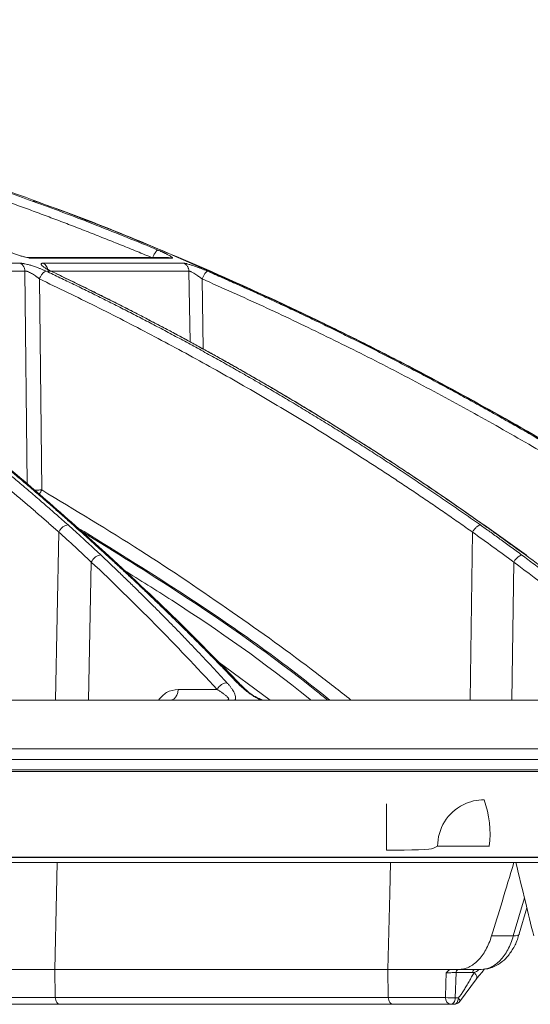
# Model space of a CAD drawing. Units: inches. Extents: x 1932 to 2250, y -778 to -689.
# Drawn here: x 2033 to 2035, y -725 to -721 of the extents above; entities that cross this region are included whole.
import ezdxf

# ---------------------------------------------------------------- set-up
doc = ezdxf.new("R2010")
doc.units = ezdxf.units.IN
doc.header["$MEASUREMENT"] = 0

msp = doc.modelspace()

# ---------------------------------------------------------------- linework, layer by layer
at = {"color": 252, "linetype": 'Continuous', "lineweight": 0}
for p, q in [((2033.8314, -721.6226), (2033.2344, -721.6226)), ((2033.247, -721.6254), (2033.845, -721.6254)), ((2033.1938, -721.6467), (2031.9428, -721.6467)), ((2033.214, -721.6802), (2031.9596, -721.6802)), ((2033.224, -722.5964), (2033.214, -721.6802)), ((2033.8973, -721.6467), (2033.2927, -721.6467)), ((2033.9194, -721.6802), (2033.3132, -721.6802)), ((2033.9249, -721.9853), (2033.9194, -721.6802)), ((2033.2859, -722.6227), (2033.276, -721.7143)), ((2033.9816, -722.0166), (2033.9763, -721.7143)), ((2033.5751, -722.9064), (2033.4318, -722.777)), ((2035.1884, -722.7732), (2035.1927, -722.775)), ((2035.3728, -722.904), (2035.1928, -722.7747)), ((2033.3449, -723.527), (2033.3591, -722.8039)), ((2035.1306, -723.527), (2035.1403, -722.8042)), ((2035.3685, -722.9026), (2035.3726, -722.9043)), ((2033.4877, -723.527), (2033.4995, -722.933)), ((2035.3098, -723.527), (2035.3178, -722.9333)), ((2034.2688, -723.527), (2034.0445, -723.3615)), ((2034.138, -723.4563), (2034.0534, -723.3705)), ((2034.0408, -723.4815), (2033.8734, -723.4815)), ((2036.5776, -723.783), (2032.6797, -723.783)), ((2036.5755, -723.8343), (2032.6793, -723.8343)), ((2034.7696, -724.1736), (2034.7696, -723.9737))]:
    msp.add_line(p, q, dxfattribs=at)
at = {"color": 0, "linetype": 'Continuous', "lineweight": 5}
for p, q in [((2034.9902, -724.1565), (2034.9695, -724.1669)), ((2034.9902, -724.1565), (2035.2129, -724.1565)), ((2012.4788, -724.2036), (2038.7617, -724.2036)), ((2038.7367, -724.2271), (2012.5038, -724.2271)), ((2035.3161, -724.5427), (2035.3644, -724.3781)), ((2035.3416, -724.5344), (2035.3746, -724.422)), ((2035.2226, -724.5427), (2035.3161, -724.5427)), ((2033.3423, -724.6871), (2034.7757, -724.6871)), ((2033.3445, -724.8079), (2033.3423, -724.6871)), ((2034.778, -724.8079), (2034.7757, -724.6871)), ((2035.1779, -724.6871), (2035.0813, -724.6871)), ((2035.0697, -724.7008), (2035.0661, -724.8097)), ((2035.141, -724.7008), (2035.0697, -724.7008)), ((2035.0841, -724.8266), (2035.1574, -724.7274)), ((2033.3445, -724.8079), (2034.778, -724.8079)), ((2035.0661, -724.8097), (2035.0797, -724.8097)), ((2034.8001, -724.8371), (2033.3648, -724.8371)), ((2035.0613, -724.8371), (2035.0477, -724.8371))]:
    msp.add_line(p, q, dxfattribs=at)
at = {"color": 0, "linetype": 'Continuous', "lineweight": 5, "flags": 128}
for points in [[(2033.3423, -724.6871), (2033.3501, -724.3598), (2033.3532, -724.2271)], [(2034.7757, -724.6871), (2034.7841, -724.3598), (2034.7875, -724.2271)], [(2035.3161, -724.5427), (2035.3249, -724.5425), (2035.3321, -724.5413), (2035.3375, -724.5391), (2035.3408, -724.5361), (2035.3416, -724.5344)], [(2035.0789, -724.6871), (2035.0772, -724.6874), (2035.0756, -724.6881), (2035.074, -724.6894), (2035.0727, -724.691), (2035.0715, -724.6931), (2035.0706, -724.6955), (2035.07, -724.6981), (2035.0697, -724.7008)], [(2035.1502, -724.6871), (2035.1485, -724.6874), (2035.1468, -724.6881), (2035.1453, -724.6894), (2035.144, -724.691), (2035.1428, -724.6931), (2035.1419, -724.6955), (2035.1413, -724.6981), (2035.141, -724.7008)], [(2035.0241, -724.8079), (2035.0261, -724.7481), (2035.0277, -724.7017)], [(2035.0477, -724.8371), (2035.0511, -724.8366), (2035.0544, -724.8351), (2035.0574, -724.8326), (2035.0601, -724.8292), (2035.0624, -724.8251), (2035.0642, -724.8204), (2035.0655, -724.8152), (2035.0661, -724.8097)], [(2035.0613, -724.8371), (2035.0647, -724.8366), (2035.068, -724.8351), (2035.071, -724.8326), (2035.0738, -724.8292), (2035.0761, -724.8251), (2035.0778, -724.8204), (2035.0791, -724.8152), (2035.0797, -724.8097)]]:
    msp.add_lwpolyline(points, dxfattribs=at)
at = {"color": 252, "linetype": 'Continuous', "lineweight": 0}
for centre, radius, start, end in [((2035.1901, -724.1565), 0.2, 89.8853, 116.5581), ((2034.7749, -724.1052), 0.441, 353.3099, 19.6923), ((2035.1901, -724.1564), 0.1998, 116.5672, 180.0474)]:
    msp.add_arc(centre, radius, start, end, dxfattribs=at)
at = {"color": 0, "linetype": 'Continuous', "lineweight": 5}
for centre, radius, start, end in [((2035.0512, -724.8102), 0.0272, 175.2047, 262.5168), ((2035.0576, -724.5213), 0.2885, 263.3307, 271.6741), ((2035.0613, -724.8071), 0.03, 270, 319.9568)]:
    msp.add_arc(centre, radius, start, end, dxfattribs=at)
msp.add_ellipse((2034.7696, -724.1667), major_axis=(0.2, 0), ratio=0.03491, start_param=4.712389, end_param=6.248279, dxfattribs=at)
at = {"color": 252, "linetype": 'Continuous', "lineweight": 0}
for points, knots in [([(2036.032, -722.7732), (2035.9012, -722.6894), (2035.6464, -722.5263), (2035.2658, -722.3045), (2034.9476, -722.131), (2034.6897, -721.9985), (2034.4897, -721.8999), (2034.2764, -721.7989), (2033.9698, -721.6604), (2033.5728, -721.4948), (2033.2213, -721.3635), (2032.9986, -721.2858), (2032.8985, -721.2518), (2032.7997, -721.2191), (2032.7019, -721.1876), (2032.6054, -721.1572), (2032.51, -721.128), (2032.3308, -721.0745), (2032.0716, -721.002), (2031.7359, -720.9175), (2031.4147, -720.8452), (2031.1086, -720.7839), (2030.8177, -720.7325), (2030.5227, -720.6867), (2030.208, -720.6454), (2029.9344, -720.6151), (2029.7671, -720.6021), (2029.7167, -720.5981)], [0, 0, 0, 0, 0.0686857, 0.1336799, 0.1949141, 0.2292153, 0.2621814, 0.2938039, 0.3338959, 0.4114649, 0.4848079, 0.5006868, 0.5163494, 0.5317952, 0.5470239, 0.5620351, 0.5768284, 0.5914035, 0.645285, 0.6966776, 0.7455723, 0.7919642, 0.8358517, 0.8772365, 0.9250912, 0.9774508, 1, 1, 1, 1]), ([(2031.0199, -720.7717), (2031.0432, -720.776), (2031.0902, -720.7847), (2031.1612, -720.7983), (2031.2331, -720.8124), (2031.3059, -720.8271), (2031.3797, -720.8425), (2031.4544, -720.8585), (2031.5301, -720.8751), (2031.6067, -720.8924), (2031.6842, -720.9104), (2031.7626, -720.9291), (2031.8419, -720.9485), (2031.9222, -720.9687), (2032.0033, -720.9896), (2032.0853, -721.0113), (2032.1682, -721.0337), (2032.2519, -721.057), (2032.3365, -721.0811), (2032.4315, -721.1089), (2032.5374, -721.1407), (2032.6543, -721.1769), (2032.7731, -721.215), (2032.8937, -721.2549), (2033.0162, -721.2966), (2033.1404, -721.3403), (2033.2664, -721.3861), (2033.3941, -721.4338), (2033.5235, -721.4837), (2033.6545, -721.5357), (2033.7421, -721.5718), (2033.7862, -721.59)], [0, 0, 0, 0, 0.024669, 0.0497, 0.075092, 0.100845, 0.12696, 0.153437, 0.180275, 0.207475, 0.235035, 0.262957, 0.29124, 0.319883, 0.348886, 0.37825, 0.407973, 0.438056, 0.468498, 0.499298, 0.540842, 0.583187, 0.626331, 0.670271, 0.715007, 0.760537, 0.806857, 0.853967, 0.901862, 0.950541, 1, 1, 1, 1]), ([(2033.7636, -721.6238), (2033.7413, -721.6145), (2033.6966, -721.596), (2033.6295, -721.5688), (2033.5622, -721.5418), (2033.4949, -721.5153), (2033.4274, -721.4891), (2033.3599, -721.4633), (2033.2922, -721.4379), (2033.2245, -721.4128), (2033.1567, -721.3882), (2033.0888, -721.3639), (2033.0207, -721.3399), (2032.9526, -721.3164), (2032.8844, -721.2932), (2032.8161, -721.2704), (2032.7477, -721.2479), (2032.6793, -721.2259), (2032.6107, -721.2042), (2032.542, -721.1829), (2032.4733, -721.1619), (2032.3856, -721.1358), (2032.2788, -721.1048), (2032.1529, -721.0695), (2032.0266, -721.0355), (2031.9, -721.0027), (2031.773, -720.9711), (2031.6458, -720.9407), (2031.5181, -720.9116), (2031.3902, -720.8837), (2031.2619, -720.857), (2031.1332, -720.8315), (2031.0472, -720.8156), (2031.0042, -720.8076)], [0, 0, 0, 0, 0.025105, 0.050197, 0.075274, 0.100339, 0.125391, 0.150431, 0.175459, 0.200476, 0.225482, 0.250478, 0.275465, 0.300443, 0.325412, 0.350373, 0.375326, 0.400273, 0.425213, 0.450148, 0.475077, 0.500002, 0.545374, 0.590752, 0.636138, 0.681537, 0.726953, 0.772388, 0.817846, 0.863332, 0.908848, 0.954402, 1, 1, 1, 1]), ([(2036.0344, -722.7762), (2035.9604, -722.7284), (2035.8229, -722.6394), (2035.6295, -722.5205), (2035.4664, -722.4234), (2035.3321, -722.3457), (2035.1108, -722.2206), (2034.8013, -722.0548), (2034.3907, -721.8518), (2033.8802, -721.6231), (2033.5008, -721.4612), (2033.2509, -721.3778), (2033.2508, -721.3777)], [0, 0, 0, 0, 0.084413, 0.15693, 0.217621, 0.266532, 0.305787, 0.461563, 0.603701, 0.745913, 0.999917, 1, 1, 1, 1]), ([(2033.247, -721.6254), (2033.2462, -721.6254), (2033.2446, -721.6253), (2033.242, -721.6251), (2033.239, -721.6248), (2033.2358, -721.6244), (2033.2324, -721.6239), (2033.2261, -721.6227), (2033.2162, -721.6206), (2033.2017, -721.6167), (2033.1857, -721.6118), (2033.1714, -721.6069), (2033.1596, -721.6025), (2033.1505, -721.5989), (2033.1417, -721.5952), (2033.1361, -721.5928), (2033.1333, -721.5915)], [0, 0, 0, 0, 0.035913, 0.071886, 0.10807, 0.144613, 0.181659, 0.219346, 0.336354, 0.453694, 0.581146, 0.711203, 0.783366, 0.855029, 0.926982, 1, 1, 1, 1]), ([(2033.7862, -721.59), (2033.7857, -721.5901), (2033.7844, -721.5904), (2033.7819, -721.5923), (2033.779, -721.5954), (2033.7758, -721.5998), (2033.7724, -721.6052), (2033.7692, -721.6113), (2033.7662, -721.6176), (2033.7644, -721.6218), (2033.7636, -721.6238)], [0, 0, 0, 0, 0.1242597, 0.2494166, 0.3745735, 0.4997304, 0.6248872, 0.7500441, 0.875201, 0.999902, 0.999902, 0.999902, 0.999902]), ([(2033.7862, -721.59), (2033.788, -721.5908), (2033.7916, -721.5923), (2033.7967, -721.5945), (2033.8017, -721.5967), (2033.8066, -721.5988), (2033.8112, -721.601), (2033.8157, -721.6031), (2033.8208, -721.6056), (2033.8264, -721.6084), (2033.832, -721.6113), (2033.8368, -721.614), (2033.8419, -721.6172), (2033.8465, -721.6205), (2033.8486, -721.623), (2033.8487, -721.6244), (2033.8476, -721.6252), (2033.8459, -721.6253), (2033.845, -721.6254)], [0, 0, 0, 0, 0.042434, 0.084396, 0.12604, 0.167527, 0.209018, 0.250677, 0.292664, 0.359555, 0.42616, 0.489362, 0.551557, 0.668004, 0.78394, 0.857474, 0.929098, 1, 1, 1, 1]), ([(2033.2338, -721.6226), (2033.2315, -721.6225), (2033.2269, -721.6222), (2033.2143, -721.62), (2033.2022, -721.6165), (2033.1942, -721.6142)], [0, 0, 0, 0, 0.254619, 0.510533, 1, 1, 1, 1]), ([(2033.2336, -721.6228), (2033.2355, -721.6228), (2033.2401, -721.6226), (2033.2445, -721.6244), (2033.247, -721.6254)], [0, 0, 0, 0, 0.417619, 1, 1, 1, 1]), ([(2033.845, -721.6254), (2033.8423, -721.6243), (2033.8379, -721.6227), (2033.8332, -721.6228), (2033.8314, -721.6228)], [0, 0, 0, 0, 0.621509, 1, 1, 1, 1]), ([(2031.9172, -721.6823), (2031.9322, -721.6913), (2031.9622, -721.7092), (2032.0073, -721.7366), (2032.0527, -721.7645), (2032.0983, -721.7929), (2032.1441, -721.8218), (2032.1901, -721.8512), (2032.2363, -721.8812), (2032.2828, -721.9117), (2032.3294, -721.9427), (2032.3763, -721.9743), (2032.4234, -722.0065), (2032.4706, -722.0392), (2032.5181, -722.0724), (2032.5658, -722.1063), (2032.6136, -722.1407), (2032.6616, -722.1757), (2032.7098, -722.2112), (2032.7581, -722.2474), (2032.8066, -722.2842), (2032.8553, -722.3215), (2032.9041, -722.3595), (2032.9531, -722.398), (2033.0022, -722.4372), (2033.0514, -722.477), (2033.1008, -722.5174), (2033.1503, -722.5585), (2033.2, -722.6001), (2033.2497, -722.6424), (2033.2995, -722.6854), (2033.3495, -722.729), (2033.3827, -722.7584), (2033.3994, -722.7732)], [0, 0, 0, 0, 0.029135, 0.058483, 0.088046, 0.117821, 0.147809, 0.178009, 0.20842, 0.239043, 0.269875, 0.300918, 0.332169, 0.36363, 0.395297, 0.427173, 0.459254, 0.491541, 0.524034, 0.55673, 0.58963, 0.622733, 0.656038, 0.689544, 0.72325, 0.757155, 0.791259, 0.825561, 0.860059, 0.894753, 0.929642, 0.964725, 1, 1, 1, 1]), ([(2033.4216, -722.7735), (2033.4066, -722.7602), (2033.3769, -722.7337), (2033.3322, -722.6943), (2033.2876, -722.6555), (2033.2432, -722.6173), (2033.1988, -722.5796), (2033.1546, -722.5424), (2033.1106, -722.5058), (2033.0666, -722.4697), (2033.0228, -722.4341), (2032.9791, -722.3991), (2032.9356, -722.3645), (2032.8923, -722.3305), (2032.849, -722.297), (2032.806, -722.2641), (2032.7631, -722.2316), (2032.7204, -722.1996), (2032.6778, -722.1681), (2032.6355, -722.1371), (2032.5933, -722.1066), (2032.5512, -722.0765), (2032.5094, -722.047), (2032.4678, -722.0179), (2032.4263, -721.9893), (2032.3851, -721.9611), (2032.344, -721.9335), (2032.3032, -721.9062), (2032.2626, -721.8794), (2032.2221, -721.8531), (2032.1819, -721.8272), (2032.1419, -721.8017), (2032.1022, -721.7767), (2032.0626, -721.7521), (2032.0233, -721.7279), (2031.9842, -721.7042), (2031.9582, -721.6886), (2031.9452, -721.6808)], [0, 0, 0, 0, 0.031736, 0.063293, 0.09467, 0.125867, 0.156883, 0.187717, 0.218368, 0.248836, 0.279119, 0.309218, 0.339132, 0.36886, 0.398401, 0.427755, 0.456921, 0.485898, 0.514687, 0.543286, 0.571695, 0.599913, 0.62794, 0.655776, 0.68342, 0.710871, 0.738129, 0.765193, 0.792064, 0.81874, 0.845222, 0.871508, 0.897599, 0.923494, 0.949193, 0.974695, 1, 1, 1, 1]), ([(2033.1938, -721.6467), (2033.1947, -721.6467), (2033.1963, -721.6467), (2033.199, -721.6469), (2033.202, -721.6472), (2033.2052, -721.6476), (2033.2087, -721.6482), (2033.215, -721.6493), (2033.2249, -721.6515), (2033.2393, -721.6555), (2033.255, -721.6604), (2033.2698, -721.6658), (2033.283, -721.671), (2033.2945, -721.6758), (2033.3017, -721.6791), (2033.3053, -721.6808)], [0, 0, 0, 0, 0.036384, 0.072716, 0.109158, 0.145868, 0.183006, 0.220721, 0.338334, 0.457102, 0.584316, 0.714552, 0.808469, 0.9031, 1, 1, 1, 1]), ([(2033.1938, -721.6467), (2033.1966, -721.648), (2033.2006, -721.6506), (2033.2053, -721.6556), (2033.2084, -721.6599), (2033.2108, -721.6648), (2033.2132, -721.6716), (2033.214, -721.6769), (2033.214, -721.6802)], [0, 0, 0, 0, 0.249597, 0.374664, 0.499731, 0.624798, 0.749866, 1, 1, 1, 1]), ([(2033.276, -721.7143), (2033.2748, -721.7133), (2033.2725, -721.7113), (2033.2689, -721.7084), (2033.2656, -721.7058), (2033.2625, -721.7035), (2033.2575, -721.6999), (2033.2508, -721.6954), (2033.242, -721.6901), (2033.2337, -721.6858), (2033.2267, -721.6829), (2033.2214, -721.6812), (2033.2173, -721.6803), (2033.2151, -721.6803), (2033.214, -721.6802)], [0, 0, 0, 0, 0.063124, 0.121448, 0.174983, 0.22373, 0.267688, 0.404208, 0.525104, 0.651165, 0.767634, 0.846816, 0.923996, 1, 1, 1, 1]), ([(2033.276, -721.7143), (2033.2775, -721.7103), (2033.2806, -721.7039), (2033.2857, -721.6959), (2033.2899, -721.6905), (2033.2942, -721.6861), (2033.2994, -721.6823), (2033.3026, -721.6811), (2033.3044, -721.6809)], [0.0371825, 0.0371825, 0.0371825, 0.0371825, 0.2873169, 0.4123841, 0.5374513, 0.6625185, 0.7875857, 1, 1, 1, 1]), ([(2033.3295, -721.6823), (2033.3278, -721.6815), (2033.3246, -721.68), (2033.3199, -721.6777), (2033.3155, -721.6754), (2033.3114, -721.6732), (2033.3075, -721.6711), (2033.3039, -721.669), (2033.2981, -721.6655), (2033.2913, -721.6608), (2033.2857, -721.6557), (2033.2831, -721.6517), (2033.2836, -721.6491), (2033.2856, -721.6476), (2033.2885, -721.6468), (2033.2913, -721.6467), (2033.2927, -721.6467)], [0, 0, 0, 0, 0.044121, 0.087335, 0.12977, 0.171559, 0.212845, 0.253771, 0.294488, 0.422328, 0.549075, 0.666417, 0.783175, 0.857374, 0.929222, 1, 1, 1, 1]), ([(2033.2927, -721.6467), (2033.2986, -721.6494), (2033.3037, -721.6541), (2033.311, -721.666), (2033.313, -721.6731), (2033.3132, -721.6802)], [0, 0, 0, 0, 0.5, 0.5, 1, 1, 1, 1]), ([(2033.3053, -721.6808), (2033.3251, -721.6902), (2033.3649, -721.709), (2033.4247, -721.7379), (2033.4849, -721.7673), (2033.5455, -721.7974), (2033.6066, -721.8281), (2033.668, -721.8594), (2033.7298, -721.8914), (2033.7921, -721.924), (2033.8547, -721.9573), (2033.9176, -721.9912), (2033.981, -722.0259), (2034.0447, -722.0612), (2034.1088, -722.0972), (2034.1732, -722.1339), (2034.2379, -722.1713), (2034.303, -722.2094), (2034.3684, -722.2483), (2034.434, -722.2879), (2034.5, -722.3282), (2034.5663, -722.3693), (2034.6329, -722.4111), (2034.6997, -722.4537), (2034.7668, -722.497), (2034.8342, -722.5411), (2034.9018, -722.586), (2034.9696, -722.6317), (2035.0377, -722.6782), (2035.1059, -722.7255), (2035.1514, -722.7575), (2035.1742, -722.7735)], [0, 0, 0, 0, 0.030562, 0.061411, 0.092547, 0.123968, 0.155675, 0.187666, 0.21994, 0.252498, 0.285338, 0.318459, 0.351861, 0.385543, 0.419504, 0.453743, 0.488259, 0.523051, 0.558119, 0.593461, 0.629076, 0.664963, 0.701121, 0.737549, 0.774246, 0.81121, 0.848441, 0.885936, 0.923696, 0.961717, 1, 1, 1, 1]), ([(2035.1884, -722.7732), (2035.1699, -722.7601), (2035.133, -722.734), (2035.0776, -722.6953), (2035.0222, -722.6571), (2034.967, -722.6194), (2034.9118, -722.5822), (2034.8568, -722.5455), (2034.8019, -722.5093), (2034.7471, -722.4736), (2034.6924, -722.4384), (2034.6379, -722.4037), (2034.5834, -722.3694), (2034.5292, -722.3356), (2034.4751, -722.3023), (2034.4211, -722.2695), (2034.3673, -722.2371), (2034.3136, -722.2052), (2034.2601, -722.1737), (2034.2068, -722.1428), (2034.1536, -722.1122), (2034.1006, -722.0821), (2034.0478, -722.0525), (2033.9952, -722.0233), (2033.9427, -721.9945), (2033.8905, -721.9662), (2033.8385, -721.9383), (2033.7866, -721.9109), (2033.735, -721.8838), (2033.6835, -721.8572), (2033.6323, -721.831), (2033.5813, -721.8052), (2033.5305, -721.7798), (2033.4799, -721.7549), (2033.4296, -721.7303), (2033.3795, -721.7061), (2033.3461, -721.6902), (2033.3295, -721.6823)], [0, 0, 0, 0, 0.031244, 0.062337, 0.093278, 0.124068, 0.154705, 0.185189, 0.215519, 0.245695, 0.275715, 0.305579, 0.335287, 0.364838, 0.394231, 0.423467, 0.452543, 0.481461, 0.510218, 0.538815, 0.567252, 0.595527, 0.623641, 0.651592, 0.67938, 0.707006, 0.734468, 0.761765, 0.788899, 0.815867, 0.842671, 0.869308, 0.89578, 0.922085, 0.948224, 0.974196, 1, 1, 1, 1]), ([(2033.3295, -721.6823), (2033.3315, -721.6826), (2033.3341, -721.683), (2033.3355, -721.6856), (2033.3357, -721.6861)], [0, 0, 0, 0, 0.79447, 1, 1, 1, 1]), ([(2033.8973, -721.6467), (2033.8978, -721.6467), (2033.8988, -721.6467), (2033.9006, -721.6469), (2033.9027, -721.6472), (2033.9051, -721.6476), (2033.9077, -721.6481), (2033.9126, -721.6493), (2033.9207, -721.6514), (2033.9333, -721.6553), (2033.9478, -721.6603), (2033.9623, -721.6656), (2033.9756, -721.6708), (2033.9876, -721.6757), (2033.9954, -721.6791), (2033.9994, -721.6808)], [0, 0, 0, 0, 0.0360104, 0.0719753, 0.108052, 0.1443962, 0.1811599, 0.2184902, 0.3353052, 0.4532645, 0.5806683, 0.7110531, 0.806069, 0.9018461, 1, 1, 1, 1]), ([(2033.8973, -721.6467), (2033.9003, -721.648), (2033.9048, -721.6506), (2033.9099, -721.6556), (2033.9133, -721.6599), (2033.9159, -721.6648), (2033.9185, -721.6716), (2033.9193, -721.6769), (2033.9194, -721.6802)], [0, 0, 0, 0, 0.249597, 0.374664, 0.499731, 0.624798, 0.749866, 1, 1, 1, 1]), ([(2033.9763, -721.7143), (2033.9749, -721.7132), (2033.9723, -721.7112), (2033.9684, -721.7082), (2033.9648, -721.7055), (2033.9615, -721.7031), (2033.9563, -721.6994), (2033.9496, -721.6948), (2033.9417, -721.6899), (2033.9352, -721.6862), (2033.9298, -721.6834), (2033.9254, -721.6815), (2033.9218, -721.6804), (2033.9202, -721.6803), (2033.9194, -721.6802)], [0, 0, 0, 0, 0.065268, 0.12581, 0.181637, 0.23275, 0.279148, 0.418205, 0.539802, 0.640893, 0.736559, 0.827648, 0.915084, 1, 1, 1, 1]), ([(2033.9763, -721.7143), (2033.9779, -721.7103), (2033.9809, -721.7039), (2033.9853, -721.6959), (2033.9888, -721.6905), (2033.9921, -721.6861), (2033.9952, -721.6828), (2033.997, -721.6816), (2033.9979, -721.6812)], [0.0974377, 0.0974377, 0.0974377, 0.0974377, 0.3475721, 0.4726393, 0.5977065, 0.7227737, 0.8478409, 1, 1, 1, 1]), ([(2033.9994, -721.6808), (2034.0208, -721.6902), (2034.0639, -721.709), (2034.1287, -721.7379), (2034.194, -721.7673), (2034.2597, -721.7974), (2034.3258, -721.8281), (2034.3924, -721.8594), (2034.4594, -721.8914), (2034.5268, -721.924), (2034.5946, -721.9573), (2034.6628, -721.9913), (2034.7315, -722.0259), (2034.8005, -722.0612), (2034.8699, -722.0972), (2034.9397, -722.1339), (2035.0098, -722.1713), (2035.0803, -722.2095), (2035.1511, -722.2483), (2035.2223, -722.2879), (2035.2937, -722.3282), (2035.3655, -722.3693), (2035.4376, -722.4111), (2035.51, -722.4537), (2035.5827, -722.497), (2035.6557, -722.5412), (2035.7289, -722.5861), (2035.8023, -722.6317), (2035.8761, -722.6782), (2035.95, -722.7255), (2035.9992, -722.7575), (2036.0239, -722.7735)], [0, 0, 0, 0, 0.030567, 0.06142, 0.09256, 0.123985, 0.155694, 0.187688, 0.219965, 0.252525, 0.285367, 0.31849, 0.351893, 0.385576, 0.419538, 0.453777, 0.488293, 0.523085, 0.558152, 0.593493, 0.629106, 0.664992, 0.701148, 0.737574, 0.774268, 0.811229, 0.848457, 0.885949, 0.923704, 0.961722, 1, 1, 1, 1]), ([(2033.3591, -722.8039), (2033.3456, -722.7919), (2033.3186, -722.7679), (2033.278, -722.7323), (2033.2372, -722.697), (2033.1964, -722.662), (2033.1555, -722.6273), (2033.1145, -722.5928), (2033.0389, -722.53), (2032.9284, -722.4404), (2032.7824, -722.3265), (2032.6539, -722.2301), (2032.5431, -722.1497), (2032.4501, -722.0838), (2032.3566, -722.0192), (2032.2625, -721.9559), (2032.1679, -721.8939), (2032.0727, -721.8332), (2031.977, -721.7737), (2031.9128, -721.7351), (2031.8807, -721.7158)], [0, 0, 0, 0, 0.028676, 0.057328, 0.085958, 0.114566, 0.143151, 0.171713, 0.200254, 0.300823, 0.400756, 0.500037, 0.562323, 0.624649, 0.687028, 0.749473, 0.811987, 0.874575, 0.937244, 1, 1, 1, 1]), ([(2033.4299, -722.7757), (2033.388, -722.7386), (2033.3119, -722.671), (2033.2092, -722.5834), (2033.1278, -722.5153), (2033.0597, -722.4595), (2032.9313, -722.356), (2032.7671, -722.2293), (2032.5709, -722.0863), (2032.4447, -721.9985), (2032.3514, -721.9354), (2032.2808, -721.8885), (2032.1907, -721.83), (2032.081, -721.7606), (2032.0007, -721.7121), (2031.9574, -721.6859)], [0, 0, 0, 0, 0.089084, 0.162141, 0.216281, 0.259692, 0.303995, 0.482845, 0.596869, 0.702058, 0.73643, 0.783237, 0.842748, 0.91499, 1, 1, 1, 1]), ([(2035.1403, -722.8042), (2035.1216, -722.7911), (2035.0844, -722.7648), (2035.0283, -722.7258), (2034.9721, -722.6872), (2034.9157, -722.6489), (2034.8593, -722.611), (2034.8027, -722.5734), (2034.746, -722.5362), (2034.6318, -722.4622), (2034.4598, -722.354), (2034.2667, -722.2383), (2034.1115, -722.1488), (2033.9942, -722.0828), (2033.8763, -722.0181), (2033.7576, -721.9547), (2033.6383, -721.8926), (2033.5182, -721.8318), (2033.3975, -721.7722), (2033.3165, -721.7336), (2033.276, -721.7143)], [0, 0, 0, 0, 0.031373, 0.062719, 0.094039, 0.125334, 0.156602, 0.187845, 0.219063, 0.250255, 0.375806, 0.500037, 0.562319, 0.624641, 0.687017, 0.749461, 0.811976, 0.874566, 0.937238, 1, 1, 1, 1]), ([(2035.1945, -722.777), (2035.1401, -722.7387), (2035.0425, -722.6701), (2034.9115, -722.5814), (2034.8089, -722.5135), (2034.7232, -722.4579), (2034.5616, -722.3546), (2034.3549, -722.2281), (2034.1079, -722.0855), (2033.949, -721.9978), (2033.8317, -721.9349), (2033.7428, -721.8881), (2033.6295, -721.8298), (2033.4958, -721.7627), (2033.3993, -721.7164), (2033.3492, -721.6924)], [0, 0, 0, 0, 0.092393, 0.165744, 0.220101, 0.263687, 0.308167, 0.487733, 0.602213, 0.707823, 0.742332, 0.789325, 0.849074, 0.921604, 1, 1, 1, 1]), ([(2035.9958, -722.8042), (2035.9756, -722.7911), (2035.9352, -722.7648), (2035.8745, -722.7258), (2035.8136, -722.6872), (2035.7526, -722.6489), (2035.6914, -722.611), (2035.6301, -722.5734), (2035.5687, -722.5362), (2035.445, -722.4622), (2035.2587, -722.354), (2035.0495, -722.2383), (2034.8813, -722.1488), (2034.7543, -722.0828), (2034.6266, -722.0181), (2034.498, -721.9547), (2034.3687, -721.8926), (2034.2387, -721.8318), (2034.1079, -721.7722), (2034.0201, -721.7336), (2033.9763, -721.7143)], [0, 0, 0, 0, 0.031373, 0.062719, 0.094039, 0.125334, 0.156602, 0.187845, 0.219063, 0.250255, 0.375806, 0.500037, 0.562319, 0.624641, 0.687017, 0.749461, 0.811976, 0.874566, 0.937238, 1, 1, 1, 1]), ([(2033.2553, -722.6231), (2033.2602, -722.6231), (2033.2706, -722.6231), (2033.2805, -722.6228), (2033.2859, -722.6227)], [0, 0, 0, 0, 0.4642353, 1, 1, 1, 1]), ([(2033.2752, -722.6401), (2033.2759, -722.6393), (2033.2801, -722.6343), (2033.2832, -722.6279), (2033.2859, -722.6227)], [0, 0, 0, 0, 0.175052, 1, 1, 1, 1]), ([(2033.2859, -722.6227), (2033.4287, -722.7086), (2033.7065, -722.8757), (2034.0996, -723.1414), (2034.4007, -723.3568), (2034.5677, -723.4882), (2034.617, -723.527)], [0, 0, 0, 0, 0.312305, 0.607109, 0.883908, 1, 1, 1, 1]), ([(2033.3994, -722.7732), (2033.3964, -722.7732), (2033.3928, -722.7738), (2033.385, -722.7768), (2033.3809, -722.7791), (2033.3731, -722.785), (2033.3694, -722.7887), (2033.3633, -722.7962), (2033.3609, -722.8002), (2033.3591, -722.8039)], [0, 0, 0, 0, 0.25, 0.25, 0.5, 0.5, 0.75, 0.75, 1, 1, 1, 1]), ([(2033.3994, -722.7732), (2033.4101, -722.7828), (2033.4324, -722.8027), (2033.4666, -722.8338), (2033.503, -722.8674), (2033.5278, -722.8906), (2033.5406, -722.9026)], [0, 0, 0, 0, 0.2247269, 0.4663185, 0.7247516, 1, 1, 1, 1]), ([(2033.565, -722.903), (2033.5519, -722.8911), (2033.5264, -722.8679), (2033.4893, -722.8344), (2033.4546, -722.8032), (2033.4323, -722.7832), (2033.4216, -722.7735)], [0, 0, 0, 0, 0.273637, 0.531532, 0.77366, 1, 1, 1, 1]), ([(2033.4216, -722.7735), (2033.4248, -722.7738), (2033.4289, -722.774), (2033.431, -722.7768), (2033.4314, -722.7774)], [0, 0, 0, 0, 0.7986506, 1, 1, 1, 1]), ([(2034.5259, -723.527), (2034.5145, -723.5178), (2034.3076, -723.3494), (2033.947, -723.0977), (2033.588, -722.876), (2033.4408, -722.7851)], [0, 0, 0, 0, 0.033027, 0.603382, 1, 1, 1, 1]), ([(2035.1729, -722.7737), (2035.1708, -722.774), (2035.1683, -722.7749), (2035.1627, -722.7782), (2035.1596, -722.7806), (2035.1533, -722.7865), (2035.1503, -722.7899), (2035.1447, -722.7971), (2035.1423, -722.8008), (2035.1403, -722.8042)], [0, 0, 0, 0, 0.25, 0.25, 0.5, 0.5, 0.75, 0.75, 1, 1, 1, 1]), ([(2035.1742, -722.7735), (2035.1879, -722.7832), (2035.2161, -722.8033), (2035.2595, -722.8345), (2035.3054, -722.868), (2035.3367, -722.8911), (2035.3529, -722.903)], [0, 0, 0, 0, 0.226954, 0.469286, 0.726976, 1, 1, 1, 1]), ([(2035.3685, -722.9026), (2035.352, -722.8906), (2035.32, -722.8674), (2035.2734, -722.8339), (2035.2299, -722.8027), (2035.2019, -722.7828), (2035.1884, -722.7732)], [0, 0, 0, 0, 0.2751871, 0.5335998, 0.7752117, 1, 1, 1, 1]), ([(2035.1927, -722.775), (2035.193, -722.775), (2035.1939, -722.7753), (2035.1942, -722.7764), (2035.1944, -722.7771)], [0, 0, 0, 0, 0.315887, 1, 1, 1, 1]), ([(2034.5163, -723.527), (2034.5003, -723.5141), (2034.2955, -723.3481), (2033.9439, -723.1023), (2033.5993, -722.8885), (2033.4584, -722.8011)], [0, 0, 0, 0, 0.047653, 0.610796, 1, 1, 1, 1]), ([(2033.5406, -722.9026), (2033.5375, -722.9026), (2033.5338, -722.9032), (2033.5259, -722.906), (2033.5217, -722.9083), (2033.5137, -722.9142), (2033.5099, -722.9178), (2033.5037, -722.9254), (2033.5012, -722.9293), (2033.4995, -722.933)], [0, 0, 0, 0, 0.25, 0.25, 0.5, 0.5, 0.75, 0.75, 1, 1, 1, 1]), ([(2033.5406, -722.9026), (2033.5544, -722.9156), (2033.582, -722.9417), (2033.6234, -722.9814), (2033.6648, -723.0215), (2033.7064, -723.0622), (2033.748, -723.1034), (2033.7897, -723.1451), (2033.8315, -723.1874), (2033.8734, -723.2302), (2033.9153, -723.2736), (2033.9573, -723.3175), (2033.9993, -723.362), (2034.0414, -723.407), (2034.0694, -723.4374), (2034.0834, -723.4526)], [0, 0, 0, 0, 0.074345, 0.149128, 0.224345, 0.299995, 0.376076, 0.452587, 0.529524, 0.606887, 0.684672, 0.762878, 0.841503, 0.920544, 1, 1, 1, 1]), ([(2034.1274, -723.4526), (2034.1129, -723.4375), (2034.084, -723.4073), (2034.0406, -723.3626), (2033.9971, -723.3183), (2033.9537, -723.2746), (2033.9104, -723.2313), (2033.867, -723.1886), (2033.8238, -723.1463), (2033.7805, -723.1046), (2033.7373, -723.0633), (2033.6942, -723.0225), (2033.6511, -722.9822), (2033.6081, -722.9424), (2033.5794, -722.9161), (2033.565, -722.903)], [0, 0, 0, 0, 0.078935, 0.157541, 0.235817, 0.313761, 0.391371, 0.468645, 0.545581, 0.622177, 0.698432, 0.774343, 0.84991, 0.925129, 1, 1, 1, 1]), ([(2033.565, -722.903), (2033.5683, -722.9032), (2033.5723, -722.9034), (2033.5743, -722.9062), (2033.5747, -722.9067)], [0, 0, 0, 0, 0.796095, 1, 1, 1, 1]), ([(2034.138, -723.4563), (2034.0545, -723.3704), (2033.8701, -723.1803), (2033.6795, -723.0033), (2033.5751, -722.9064)], [0, 0, 0, 0, 0.452483, 1, 1, 1, 1]), ([(2035.3515, -722.9031), (2035.3493, -722.9034), (2035.3467, -722.9043), (2035.3409, -722.9076), (2035.3376, -722.9099), (2035.3312, -722.9157), (2035.328, -722.9192), (2035.3223, -722.9263), (2035.3198, -722.9299), (2035.3178, -722.9333)], [0, 0, 0, 0, 0.25, 0.25, 0.5, 0.5, 0.75, 0.75, 1, 1, 1, 1]), ([(2035.3529, -722.903), (2035.3704, -722.916), (2035.4055, -722.9422), (2035.458, -722.9818), (2035.5107, -723.022), (2035.5635, -723.0627), (2035.6164, -723.1039), (2035.6694, -723.1456), (2035.7224, -723.1878), (2035.7756, -723.2306), (2035.8288, -723.2739), (2035.8821, -723.3178), (2035.9354, -723.3622), (2035.9889, -723.4071), (2036.0244, -723.4374), (2036.0422, -723.4526)], [0, 0, 0, 0, 0.074471, 0.149358, 0.224659, 0.300372, 0.376494, 0.453025, 0.529962, 0.607304, 0.685047, 0.763191, 0.841732, 0.920669, 1, 1, 1, 1]), ([(2036.0718, -723.4526), (2036.0535, -723.4373), (2036.0171, -723.4069), (2035.9624, -723.3619), (2035.9079, -723.3174), (2035.8534, -723.2734), (2035.799, -723.23), (2035.7447, -723.1872), (2035.6906, -723.1449), (2035.6366, -723.1032), (2035.5827, -723.062), (2035.529, -723.0213), (2035.4754, -722.9812), (2035.4219, -722.9417), (2035.3863, -722.9156), (2035.3685, -722.9026)], [0, 0, 0, 0, 0.079581, 0.158727, 0.237436, 0.315705, 0.393532, 0.470916, 0.547854, 0.624344, 0.700383, 0.775971, 0.851104, 0.925781, 1, 1, 1, 1]), ([(2034.4444, -723.527), (2034.4408, -723.5241), (2034.2486, -723.3689), (2033.9806, -723.1804), (2033.7087, -723.0107), (2033.6398, -722.9676)], [0, 0, 0, 0, 0.014107, 0.750136, 1, 1, 1, 1]), ([(2034.0834, -723.4526), (2034.0803, -723.4525), (2034.0729, -723.4536), (2034.0599, -723.4601), (2034.0481, -723.4705), (2034.0428, -723.478), (2034.0408, -723.4815)], [0.0000015, 0.0000015, 0.0000015, 0.0000015, 0.2478952, 0.499002, 0.7501088, 1.0000003, 1.0000003, 1.0000003, 1.0000003]), ([(2034.0834, -723.4526), (2034.085, -723.4544), (2034.0882, -723.4579), (2034.0926, -723.463), (2034.0966, -723.468), (2034.1017, -723.4746), (2034.1074, -723.4828), (2034.1132, -723.4928), (2034.1176, -723.5023), (2034.12, -723.5102), (2034.1208, -723.516), (2034.1208, -723.5203), (2034.12, -723.524), (2034.1189, -723.526), (2034.1183, -723.527)], [0, 0, 0, 0, 0.0645527, 0.1270972, 0.1877039, 0.2464506, 0.3700394, 0.4913997, 0.6235632, 0.7437427, 0.8139643, 0.8797149, 0.9415175, 1, 1, 1, 1]), ([(2034.2305, -723.527), (2034.2292, -723.5265), (2034.2267, -723.5255), (2034.2228, -723.5237), (2034.2188, -723.5218), (2034.2137, -723.5192), (2034.2073, -723.5157), (2034.1976, -723.51), (2034.1857, -723.5022), (2034.1724, -723.4926), (2034.1597, -723.4827), (2034.1483, -723.4729), (2034.1374, -723.4628), (2034.1308, -723.4561), (2034.1274, -723.4526)], [0, 0, 0, 0, 0.031322, 0.063286, 0.096013, 0.129617, 0.190429, 0.256734, 0.376818, 0.509078, 0.63009, 0.753654, 0.872707, 1, 1, 1, 1]), ([(2034.1274, -723.4526), (2034.1305, -723.4529), (2034.136, -723.4535), (2034.1385, -723.4575), (2034.1395, -723.4593)], [0, 0, 0, 0, 0.556018, 1, 1, 1, 1]), ([(2034.2222, -723.5209), (2034.2186, -723.5194), (2034.2058, -723.5137), (2034.1753, -723.4942), (2034.1541, -723.4729), (2034.1395, -723.4582)], [0, 0, 0, 0, 0.106429, 0.38693, 1, 1, 1, 1]), ([(2033.7884, -723.527), (2033.7997, -723.5149), (2033.8248, -723.4877), (2033.8561, -723.4837), (2033.8734, -723.4815)], [0, 0, 0, 0, 0.448525, 1, 1, 1, 1]), ([(2033.8734, -723.4815), (2033.8733, -723.4875), (2033.8723, -723.4935), (2033.8689, -723.5045), (2033.8664, -723.5096), (2033.8604, -723.518), (2033.8567, -723.5213), (2033.8488, -723.5259), (2033.8446, -723.527), (2033.8403, -723.527)], [0, 0, 0, 0, 0.25, 0.25, 0.5, 0.5, 0.75, 0.75, 1, 1, 1, 1]), ([(2034.0408, -723.4815), (2034.0426, -723.4826), (2034.0462, -723.4847), (2034.0496, -723.4869), (2034.0513, -723.488)], [0, 0, 0, 0, 0.499747, 1, 1, 1, 1]), ([(2034.0513, -723.488), (2034.0534, -723.4893), (2034.0576, -723.4919), (2034.0634, -723.4959), (2034.0688, -723.4998), (2034.0739, -723.5037), (2034.0785, -723.5074), (2034.0826, -723.5111), (2034.0858, -723.5143), (2034.088, -723.5169), (2034.0894, -723.5189), (2034.0906, -723.521), (2034.0913, -723.5233), (2034.0906, -723.5254), (2034.0886, -723.5266), (2034.0864, -723.527), (2034.085, -723.527), (2034.0845, -723.527)], [0, 0, 0, 0, 0.087846, 0.175288, 0.26207, 0.347963, 0.432785, 0.51643, 0.598386, 0.653689, 0.707288, 0.741892, 0.818912, 0.89314, 0.945534, 0.980396, 1, 1, 1, 1]), ([(2032.7614, -723.527), (2032.779, -723.527), (2032.8141, -723.527), (2032.8664, -723.527), (2032.9186, -723.527), (2032.9705, -723.527), (2033.0222, -723.527), (2033.0737, -723.527), (2033.1249, -723.527), (2033.1759, -723.527), (2033.2267, -723.527), (2033.2773, -723.527), (2033.3277, -723.527), (2033.3778, -723.527), (2033.4277, -723.527), (2033.5771, -723.527), (2033.8214, -723.527), (2034.1515, -723.527), (2034.469, -723.527), (2034.701, -723.527), (2034.8559, -723.527), (2034.9391, -723.527), (2035.0212, -723.527), (2035.1022, -723.527), (2035.182, -723.527), (2035.2608, -723.527), (2035.3123, -723.527), (2035.3381, -723.527)], [0, 0, 0, 0, 0.017838, 0.035673, 0.053505, 0.071336, 0.089164, 0.106992, 0.124819, 0.142646, 0.160474, 0.178303, 0.196134, 0.213967, 0.231802, 0.249641, 0.374818, 0.5, 0.625177, 0.75036, 0.786033, 0.821695, 0.857351, 0.893006, 0.928662, 0.964326, 1, 1, 1, 1]), ([(2034.2353, -723.5256), (2034.2315, -723.5245), (2034.2272, -723.5232), (2034.2228, -723.5212), (2034.2222, -723.5209)], [0, 0, 0, 0, 0.850145, 1, 1, 1, 1]), ([(2035.3381, -723.527), (2035.3509, -723.527), (2035.3766, -723.527), (2035.4146, -723.527), (2035.4524, -723.527), (2035.4899, -723.527), (2035.527, -723.527), (2035.5639, -723.527), (2035.6005, -723.527), (2035.6368, -723.527), (2035.6728, -723.527), (2035.7085, -723.527), (2035.7439, -723.527), (2035.779, -723.527), (2035.8138, -723.527), (2035.9175, -723.527), (2036.0843, -723.527), (2036.3025, -723.527), (2036.505, -723.527), (2036.6472, -723.527), (2036.7393, -723.527), (2036.7882, -723.527), (2036.8357, -723.527), (2036.8819, -723.527), (2036.9267, -723.527), (2036.9703, -723.527), (2036.9982, -723.527), (2037.0122, -723.527)], [0, 0, 0, 0, 0.017838, 0.035673, 0.053505, 0.071336, 0.089164, 0.106992, 0.124819, 0.142646, 0.160474, 0.178303, 0.196134, 0.213967, 0.231802, 0.249641, 0.374818, 0.5, 0.625177, 0.75036, 0.786033, 0.821695, 0.857351, 0.893006, 0.928662, 0.964326, 1, 1, 1, 1]), ([(2035.3426, -723.7375), (2035.3297, -723.7375), (2035.3039, -723.7375), (2035.2649, -723.7375), (2035.2256, -723.7375), (2035.186, -723.7375), (2035.1462, -723.7375), (2035.106, -723.7375), (2035.0656, -723.7375), (2035.0249, -723.7375), (2034.9839, -723.7375), (2034.9426, -723.7375), (2034.9011, -723.7375), (2034.8593, -723.7375), (2034.8171, -723.7375), (2034.6897, -723.7375), (2034.4717, -723.7375), (2034.1534, -723.7375), (2033.8226, -723.7375), (2033.5615, -723.7375), (2033.3782, -723.7375), (2033.2775, -723.7375), (2033.1758, -723.7375), (2033.0733, -723.7375), (2032.9699, -723.7375), (2032.8657, -723.7375), (2032.7954, -723.7375), (2032.7603, -723.7375)], [0, 0, 0, 0, 0.017838, 0.035673, 0.053505, 0.071335, 0.089164, 0.106991, 0.124819, 0.142646, 0.160474, 0.178302, 0.196133, 0.213966, 0.231801, 0.24964, 0.374817, 0.5, 0.625178, 0.750361, 0.786034, 0.821696, 0.857352, 0.893006, 0.928663, 0.964326, 1, 1, 1, 1]), ([(2037.0191, -723.7375), (2037.0122, -723.7375), (2036.9983, -723.7375), (2036.977, -723.7375), (2036.9554, -723.7375), (2036.9335, -723.7375), (2036.9112, -723.7375), (2036.8886, -723.7375), (2036.8657, -723.7375), (2036.8424, -723.7375), (2036.8188, -723.7375), (2036.7948, -723.7375), (2036.7705, -723.7375), (2036.7459, -723.7375), (2036.7209, -723.7375), (2036.6449, -723.7375), (2036.5115, -723.7375), (2036.3087, -723.7375), (2036.0901, -723.7375), (2035.9119, -723.7375), (2035.7844, -723.7375), (2035.7138, -723.7375), (2035.642, -723.7375), (2035.569, -723.7375), (2035.4947, -723.7375), (2035.4194, -723.7375), (2035.3682, -723.7375), (2035.3426, -723.7375)], [0, 0, 0, 0, 0.017838, 0.0356728, 0.0535051, 0.0713353, 0.0891639, 0.1069915, 0.1248186, 0.1426458, 0.1604736, 0.1783025, 0.196133, 0.2139658, 0.2318013, 0.24964, 0.3748175, 0.5000005, 0.625178, 0.7503609, 0.7860337, 0.8216959, 0.857352, 0.8930062, 0.9286628, 0.9643259, 1, 1, 1, 1]), ([(2035.0191, -723.8274), (2034.8533, -723.8274), (2034.6792, -723.8274), (2034.3156, -723.8274), (2034.1263, -723.8274), (2033.734, -723.8274), (2033.5311, -723.8274), (2033.1136, -723.8274), (2032.899, -723.8274), (2032.6796, -723.8274)], [0, 0, 0, 0, 0.25, 0.25, 0.5, 0.5, 0.75, 0.75, 1, 1, 1, 1]), ([(2036.5763, -723.8274), (2036.4845, -723.8274), (2036.383, -723.8274), (2036.1605, -723.8274), (2036.0396, -723.8274), (2035.7791, -723.8274), (2035.6395, -723.8274), (2035.3424, -723.8274), (2035.1849, -723.8274), (2035.0191, -723.8274)], [0, 0, 0, 0, 0.25, 0.25, 0.5, 0.5, 0.75, 0.75, 1, 1, 1, 1])]:
    msp.add_open_spline(points, degree=3, knots=knots, dxfattribs=at)
for points in [[(2033.3044, -721.6809), (2033.3047, -721.6808), (2033.305, -721.6808), (2033.3053, -721.6808)], [(2033.9979, -721.6812), (2033.9984, -721.6809), (2033.9989, -721.6808), (2033.9994, -721.6808)], [(2035.1742, -722.7735), (2035.1738, -722.7736), (2035.1734, -722.7736), (2035.1729, -722.7737)], [(2033.3591, -722.8039), (2033.4066, -722.8464), (2033.4533, -722.8894), (2033.4995, -722.933)], [(2035.1403, -722.8042), (2035.2, -722.8467), (2035.2592, -722.8897), (2035.3178, -722.9333)], [(2035.3529, -722.903), (2035.3524, -722.903), (2035.3519, -722.9031), (2035.3515, -722.9031)], [(2033.4995, -722.933), (2033.6844, -723.1072), (2033.8648, -723.29), (2034.0408, -723.4815)], [(2035.3178, -722.9333), (2035.5525, -723.1074), (2035.7817, -723.2901), (2036.0053, -723.4815)]]:
    msp.add_open_spline(points, degree=3, dxfattribs=at)
at = {"color": 0, "linetype": 'Continuous', "lineweight": 5}
for points, knots in [([(2033.3939, -724.2052), (2033.3082, -724.2052), (2033.0532, -724.2052), (2032.7766, -724.2052), (2032.593, -724.2052)], [0, 0, 0, 0, 0.335783, 1, 1, 1, 1]), ([(2034.9656, -724.2052), (2034.9529, -724.2052), (2034.9274, -724.2052), (2034.8888, -724.2052), (2034.8499, -724.2052), (2034.8107, -724.2052), (2034.7713, -724.2052), (2034.7315, -724.2052), (2034.6915, -724.2052), (2034.6511, -724.2052), (2034.6105, -724.2052), (2034.5696, -724.2052), (2034.5284, -724.2052), (2034.487, -724.2052), (2034.3684, -724.2052), (2034.1682, -724.2052), (2033.8778, -724.2052), (2033.5763, -724.2052), (2033.3385, -724.2052), (2033.1717, -724.2052), (2033.08, -724.2052), (2032.9876, -724.2052), (2032.8943, -724.2052), (2032.8002, -724.2052), (2032.7054, -724.2052), (2032.6416, -724.2052), (2032.6096, -724.2052)], [0, 0, 0, 0, 0.019212, 0.03842, 0.057626, 0.07683, 0.096032, 0.115234, 0.134435, 0.153636, 0.172839, 0.192043, 0.21125, 0.230459, 0.249671, 0.374833, 0.5, 0.625162, 0.750329, 0.786006, 0.821672, 0.857334, 0.892993, 0.928655, 0.964322, 1, 1, 1, 1]), ([(2033.9741, -724.2052), (2033.9732, -724.2052), (2033.9715, -724.2052), (2033.9686, -724.2052), (2033.9656, -724.2052), (2033.9623, -724.2052), (2033.9573, -724.2052), (2033.9501, -724.2052), (2033.9407, -724.2052), (2033.9313, -724.2052), (2033.9232, -724.2052), (2033.9167, -724.2052), (2033.9114, -724.2052), (2033.9083, -724.2052), (2033.9068, -724.2052)], [0, 0, 0, 0, 0.050336, 0.100216, 0.149965, 0.199913, 0.250384, 0.375032, 0.500059, 0.624815, 0.749733, 0.833391, 0.916306, 1, 1, 1, 1]), ([(2034.8408, -724.2052), (2034.828, -724.2052), (2034.8025, -724.2052), (2034.7637, -724.2052), (2034.7248, -724.2052), (2034.6855, -724.2052), (2034.646, -724.2052), (2034.6061, -724.2052), (2034.566, -724.2052), (2034.5256, -724.2052), (2034.4849, -724.2052), (2034.4439, -724.2052), (2034.4026, -724.2052), (2034.3611, -724.2052), (2034.3192, -724.2052), (2034.2771, -724.2052), (2034.2347, -724.2052), (2034.192, -724.2052), (2034.149, -724.2052), (2034.1057, -724.2052), (2034.0621, -724.2052), (2034.0183, -724.2052), (2033.9888, -724.2052), (2033.9741, -724.2052)], [0, 0, 0, 0, 0.047668, 0.095322, 0.142962, 0.190591, 0.238209, 0.285819, 0.333422, 0.38102, 0.428613, 0.476205, 0.523795, 0.571387, 0.61898, 0.666578, 0.714181, 0.761791, 0.809409, 0.857038, 0.904678, 0.952332, 1, 1, 1, 1]), ([(2035.2403, -724.2052), (2035.2353, -724.2052), (2035.1139, -724.2052), (2034.9744, -724.2052), (2034.8408, -724.2052)], [0, 0, 0, 0, 0.041225, 1, 1, 1, 1]), ([(2036.5263, -724.2052), (2036.5192, -724.2052), (2036.5048, -724.2052), (2036.4829, -724.2052), (2036.4607, -724.2052), (2036.4382, -724.2052), (2036.4153, -724.2052), (2036.392, -724.2052), (2036.3684, -724.2052), (2036.3445, -724.2052), (2036.3202, -724.2052), (2036.2956, -724.2052), (2036.2707, -724.2052), (2036.2454, -724.2052), (2036.1727, -724.2052), (2036.0469, -724.2052), (2035.8578, -724.2052), (2035.6548, -724.2052), (2035.49, -724.2052), (2035.3723, -724.2052), (2035.3072, -724.2052), (2035.241, -724.2052), (2035.1738, -724.2052), (2035.1055, -724.2052), (2035.0362, -724.2052), (2034.9892, -724.2052), (2034.9656, -724.2052)], [0, 0, 0, 0, 0.019212, 0.03842, 0.057626, 0.07683, 0.096032, 0.115234, 0.134435, 0.153636, 0.172839, 0.192043, 0.21125, 0.230459, 0.249671, 0.374833, 0.5, 0.625162, 0.750329, 0.786006, 0.821672, 0.857334, 0.892993, 0.928655, 0.964322, 1, 1, 1, 1]), ([(2035.3186, -724.2271), (2035.3016, -724.2835), (2035.2699, -724.3887), (2035.2376, -724.4939), (2035.2226, -724.5427)], [0, 0, 0, 0, 0.5359, 1, 1, 1, 1]), ([(2035.3268, -724.2271), (2035.3408, -724.2835), (2035.3667, -724.3887), (2035.3921, -724.4939), (2035.4039, -724.5427)], [0, 0, 0, 0, 0.5359, 1, 1, 1, 1]), ([(2035.0813, -724.6871), (2035.0885, -724.6871), (2035.0957, -724.6863), (2035.11, -724.683), (2035.1172, -724.6804), (2035.1383, -724.6705), (2035.1516, -724.6608), (2035.1703, -724.6417), (2035.1763, -724.6346), (2035.1875, -724.6193), (2035.1927, -724.611), (2035.2026, -724.5933), (2035.2072, -724.5838), (2035.2156, -724.5639), (2035.2193, -724.5536), (2035.2226, -724.5427)], [0, 0, 0, 0, 0.125, 0.125, 0.25, 0.25, 0.5, 0.5, 0.625, 0.625, 0.75, 0.75, 0.875, 0.875, 1, 1, 1, 1]), ([(2035.1779, -724.6871), (2035.1924, -724.6871), (2035.2065, -724.6838), (2035.2272, -724.6738), (2035.2341, -724.6697), (2035.2471, -724.66), (2035.2534, -724.6544), (2035.2655, -724.6417), (2035.2713, -724.6346), (2035.2823, -724.6192), (2035.2874, -724.6109), (2035.3017, -724.5844), (2035.3098, -724.5644), (2035.3161, -724.5427)], [0, 0, 0, 0, 0.25, 0.25, 0.375, 0.375, 0.5, 0.5, 0.625, 0.625, 0.75, 0.75, 1, 1, 1, 1]), ([(2035.1782, -724.6867), (2035.1906, -724.6858), (2035.2163, -724.6839), (2035.2525, -724.6666), (2035.2852, -724.6401), (2035.3127, -724.6036), (2035.3317, -724.5674), (2035.3384, -724.5421), (2035.3407, -724.5337)], [0, 0, 0, 0, 0.164511, 0.339365, 0.51803, 0.707006, 0.903359, 1, 1, 1, 1]), ([(2035.0277, -724.7017), (2035.0307, -724.6982), (2035.0338, -724.6946), (2035.0388, -724.6905), (2035.0405, -724.6893), (2035.0441, -724.6876), (2035.046, -724.6871), (2035.0479, -724.6871)], [0, 0, 0, 0, 0.5, 0.5, 0.75, 0.75, 1, 1, 1, 1]), ([(2035.1471, -724.7004), (2035.152, -724.6984), (2035.1598, -724.6951), (2035.1667, -724.6893), (2035.1693, -724.6871)], [0, 0, 0, 0, 0.623377, 1, 1, 1, 1]), ([(2035.1574, -724.7274), (2035.1642, -724.7193), (2035.1758, -724.7056), (2035.1875, -724.6908), (2035.1923, -724.6848)], [0, 0, 0, 0, 0.592215, 1, 1, 1, 1]), ([(2035.0697, -724.7008), (2035.0666, -724.7007), (2035.0631, -724.7007), (2035.0555, -724.7008), (2035.0515, -724.7008), (2035.0398, -724.7011), (2035.0326, -724.7014), (2035.0277, -724.7017)], [0, 0, 0, 0, 0.25, 0.25, 0.5, 0.5, 1, 1, 1, 1]), ([(2035.0797, -724.8097), (2035.0813, -724.8078), (2035.0845, -724.8039), (2035.0893, -724.7975), (2035.0942, -724.7906), (2035.0993, -724.7831), (2035.1044, -724.775), (2035.1097, -724.7663), (2035.1169, -724.7541), (2035.1258, -724.7384), (2035.1365, -724.7195), (2035.1435, -724.7068), (2035.1471, -724.7004)], [0, 0, 0, 0, 0.0595152, 0.1227291, 0.1897184, 0.2605476, 0.3352713, 0.4139359, 0.4965814, 0.6643889, 0.8321925, 1, 1, 1, 1]), ([(2035.1572, -724.7273), (2035.1575, -724.727), (2035.159, -724.7256), (2035.1598, -724.7221), (2035.1593, -724.717), (2035.1562, -724.7097), (2035.1507, -724.7041), (2035.1471, -724.7004)], [0, 0, 0, 0, 0.0490753, 0.2470563, 0.4450373, 0.6390108, 1, 1, 1, 1]), ([(2033.0429, -724.8079), (2033.1447, -724.8079), (2033.2452, -724.8079), (2033.3444, -724.8079), (2033.3444, -724.8079), (2033.3444, -724.8079), (2033.3445, -724.8079)], [0.5888653, 0.5888653, 0.5888653, 0.5888653, 0.9930661, 0.9930661, 0.9930661, 0.9932053, 0.9932053, 0.9932053, 0.9932053]), ([(2033.3445, -724.8079), (2033.3445, -724.8118), (2033.3451, -724.8156), (2033.3472, -724.8227), (2033.3487, -724.8259), (2033.3525, -724.8313), (2033.3547, -724.8334), (2033.3595, -724.8363), (2033.3622, -724.8371), (2033.3648, -724.8371)], [0, 0, 0, 0, 0.25, 0.25, 0.5, 0.5, 0.75, 0.75, 1, 1, 1, 1]), ([(2034.778, -724.8079), (2034.778, -724.8079), (2034.7781, -724.8079), (2034.7781, -724.8079), (2034.8617, -724.8079), (2034.9438, -724.8079), (2035.0241, -724.8079)], [0.0067947, 0.0067947, 0.0067947, 0.0067947, 0.0069339, 0.0069339, 0.0069339, 0.4111347, 0.4111347, 0.4111347, 0.4111347]), ([(2034.778, -724.8079), (2034.7781, -724.8118), (2034.7787, -724.8156), (2034.781, -724.8227), (2034.7827, -724.8259), (2034.7867, -724.8313), (2034.7892, -724.8334), (2034.7944, -724.8363), (2034.7973, -724.8371), (2034.8001, -724.8371)], [0, 0, 0, 0, 0.25, 0.25, 0.5, 0.5, 0.75, 0.75, 1, 1, 1, 1]), ([(2035.0838, -724.8261), (2035.0845, -724.8253), (2035.086, -724.8236), (2035.085, -724.8191), (2035.0829, -724.8143), (2035.0808, -724.8113), (2035.0797, -724.8097)], [0, 0, 0, 0, 0.25594, 0.572931, 0.772804, 1, 1, 1, 1])]:
    msp.add_open_spline(points, degree=3, knots=knots, dxfattribs=at)
for points in [[(2033.0075, -724.6871), (2033.1207, -724.6871), (2033.2324, -724.6871), (2033.3423, -724.6871)], [(2034.7757, -724.6871), (2034.8684, -724.6871), (2034.9592, -724.6871), (2035.0479, -724.6871)], [(2035.0479, -724.6871), (2035.0591, -724.6871), (2035.0702, -724.6871), (2035.0813, -724.6871)], [(2035.141, -724.7008), (2035.143, -724.7008), (2035.1451, -724.7007), (2035.1471, -724.7004)], [(2033.3648, -724.8371), (2033.265, -724.8371), (2033.1639, -724.8371), (2033.0614, -724.8371)], [(2035.0477, -724.8371), (2034.9668, -724.8371), (2034.8843, -724.8371), (2034.8001, -724.8371)]]:
    msp.add_open_spline(points, degree=3, dxfattribs=at)

doc.saveas('drawing.dxf')
